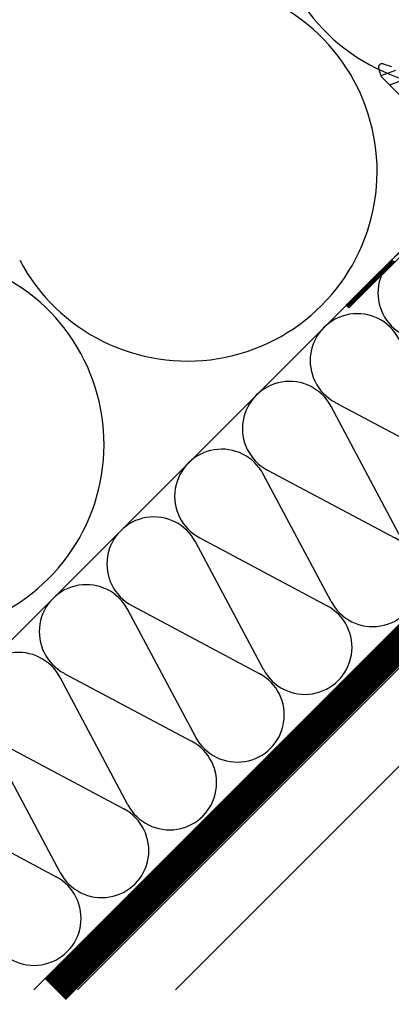
# Model space of a CAD drawing. Extents: x 89 to 2189, y 38 to 3008.
# Drawn here: x 886 to 931, y 1775 to 1896 of the extents above; entities that cross this region are included whole.
import ezdxf

# ---------------------------------------------------------------- set-up
doc = ezdxf.new("R2010")
doc.units = 0
doc.linetypes.add('DASHED', pattern=[19.05, 12.7, -6.35])
doc.layers.get('0').update_dxf_attribs({"linetype": 'CONTINUOUS'})
for name, color, linetype in [('HYDROIZOLACE', 4, 'CONTINUOUS'), ('KOVOVY_PROFIL', 7, 'CONTINUOUS'), ('PROFIL_DREVO', 8, 'CONTINUOUS'), ('SADROKARTON', 9, 'CONTINUOUS'), ('SRAFY_TEPELNA_IZOLACE', 1, 'CONTINUOUS'), ('TEPELNA_IZOLACE', 6, 'CONTINUOUS')]:
    doc.layers.add(name, color=color, linetype=linetype)

# ---------------------------------------------------------------- blocks, each defined once
blk = doc.blocks.new('A$C3F3F3CCA')
at = {"layer": 'KOVOVY_PROFIL', "color": 7, "ltscale": 0.1}
for p, q in [((0, 31.15), (60.1, 91.25)), ((0.57, 30.58), (60.67, 90.68)), ((7.11, 83.14), (7.64, 81.34)), ((10.82, 82.69), (7.59, 81.51)), ((8.1, 84.14), (9.91, 83.6)), ((28.69, 60.3), (7.64, 81.34)), ((12.81, 80.71), (9.49, 79.5))]:
    blk.add_line(p, q, dxfattribs=at)
at = {"layer": 'KOVOVY_PROFIL', "color": 7}
for p, q in [((9.69, 39.71), (10.11, 41.26)), ((7.54, 37.55), (7.95, 39.1)), ((7.9, 37.91), (8.31, 39.46)), ((8.83, 38.85), (7.94, 39.09)), ((9.04, 39.05), (8.14, 39.29)), ((8.26, 38.27), (8.67, 39.82)), ((9.24, 39.26), (8.35, 39.5)), ((9.45, 39.47), (8.56, 39.71)), ((8.61, 38.63), (9.03, 40.18)), ((9.66, 39.68), (8.77, 39.92)), ((8.97, 38.99), (9.39, 40.54)), ((9.87, 39.88), (8.97, 40.12)), ((10.07, 40.09), (9.18, 40.33)), ((9.33, 39.35), (9.75, 40.9)), ((10.28, 40.3), (9.39, 40.54)), ((10.49, 40.51), (9.6, 40.74)), ((10.7, 40.71), (9.8, 40.95)), ((5.38, 35.4), (5.8, 36.94)), ((6.55, 36.57), (5.66, 36.8)), ((5.74, 35.76), (6.16, 37.3)), ((6.76, 36.77), (5.86, 37.01)), ((6.96, 36.98), (6.07, 37.22)), ((6.1, 36.12), (6.51, 37.66)), ((7.17, 37.19), (6.28, 37.43)), ((6.46, 36.48), (6.87, 38.02)), ((7.38, 37.39), (6.49, 37.63)), ((7.59, 37.6), (6.69, 37.84)), ((6.82, 36.84), (7.23, 38.38)), ((7.79, 37.81), (6.9, 38.05)), ((8, 38.02), (7.11, 38.26)), ((7.18, 37.2), (7.59, 38.74)), ((8.21, 38.22), (7.32, 38.46)), ((8.41, 38.43), (7.52, 38.67)), ((8.62, 38.64), (7.73, 38.88)), ((3.23, 33.24), (3.64, 34.79)), ((4.47, 34.49), (3.58, 34.73)), ((3.59, 33.6), (4, 35.15)), ((4.68, 34.7), (3.79, 34.94)), ((3.95, 33.96), (4.36, 35.51)), ((4.89, 34.91), (4, 35.15)), ((5.1, 35.11), (4.2, 35.35)), ((4.3, 34.32), (4.72, 35.87)), ((5.3, 35.32), (4.41, 35.56)), ((5.51, 35.53), (4.62, 35.77)), ((4.66, 34.68), (5.08, 36.23)), ((5.72, 35.74), (4.83, 35.97)), ((5.02, 35.04), (5.44, 36.59)), ((5.93, 35.94), (5.03, 36.18)), ((6.13, 36.15), (5.24, 36.39)), ((6.34, 36.36), (5.45, 36.6)), ((1.07, 31.09), (1.49, 32.63)), ((2.19, 32.21), (1.3, 32.45)), ((1.43, 31.45), (1.84, 32.99)), ((2.4, 32.42), (1.51, 32.66)), ((2.61, 32.62), (1.72, 32.86)), ((1.79, 31.81), (2.2, 33.35)), ((2.82, 32.83), (1.92, 33.07)), ((3.02, 33.04), (2.13, 33.28)), ((2.15, 32.17), (2.56, 33.71)), ((3.23, 33.25), (2.34, 33.49)), ((2.51, 32.53), (2.92, 34.07)), ((3.44, 33.45), (2.55, 33.69)), ((3.64, 33.66), (2.75, 33.9)), ((2.87, 32.88), (3.28, 34.43)), ((3.85, 33.87), (2.96, 34.11)), ((4.06, 34.08), (3.17, 34.32)), ((4.27, 34.28), (3.37, 34.52)), ((0, 31.15), (0.57, 30.58)), ((0.03, 31.12), (0.05, 31.2)), ((0.95, 30.97), (0.06, 31.2)), ((0.24, 30.91), (0.41, 31.56)), ((1.16, 31.17), (0.26, 31.41)), ((0.74, 30.76), (0.26, 30.89)), ((0.44, 30.71), (0.77, 31.92)), ((1.36, 31.38), (0.47, 31.62)), ((1.57, 31.59), (0.68, 31.83)), ((0.71, 30.73), (1.13, 32.27)), ((1.78, 31.8), (0.89, 32.03)), ((1.99, 32), (1.09, 32.24))]:
    blk.add_line(p, q, dxfattribs=at)
at = {"layer": 'KOVOVY_PROFIL', "color": 7, "ltscale": 0.1}
blk.add_arc((7.88, 83.37), 0.8, 73.497, 196.503, dxfattribs=at)
blk = doc.blocks.new('A$C12095CA5')
at = {"layer": 'SRAFY_TEPELNA_IZOLACE', "color": 7}
for p, q in [((33.58, 19.91), (19.03, 47.25)), ((5.37, 33.59), (32.7, 19.03))]:
    blk.add_line(p, q, dxfattribs=at)
for centre, start, end in [((10.1, 42.52), 27.9235, 242.0766), ((27.97, 10.1), 207.9235, 62.0766)]:
    blk.add_arc(centre, 10.1, start, end, dxfattribs=at)

msp = doc.modelspace()

# ---------------------------------------------------------------- linework, layer by layer
at = {"linetype": 'DASHED', "const_width": 3.6}
msp.add_lwpolyline([(1709.72, 2078.09), (1191, 2078.09), (890.05, 1777.14)], dxfattribs=at)
at = {"layer": 'HYDROIZOLACE', "color": 7}
for p, q in [((841.66, 1777.14), (1176.91, 2112.4)), ((1190.18, 2079.93), (887.4, 1777.14))]:
    msp.add_line(p, q, dxfattribs=at)
at = {"layer": 'PROFIL_DREVO', "color": 7, "ltscale": 0.1}
msp.add_line((841.66, 1777.14), (1176.91, 2112.4), dxfattribs=at)
at = {"layer": 'SADROKARTON', "color": 7, "ltscale": 0.1}
for p, q in [((892.78, 1777.14), (1191.8, 2076.17)), ((904.83, 1777.14), (1195.33, 2067.65))]:
    msp.add_line(p, q, dxfattribs=at)
at = {"layer": 'SRAFY_TEPELNA_IZOLACE', "color": 7}
for centre in [(939.85, 1911.33), (906.27, 1877.75), (872.7, 1844.18)]:
    msp.add_arc(centre, 23.33, 207.9234, 62.0766, dxfattribs=at)
at = {"layer": 'TEPELNA_IZOLACE', "color": 7}
msp.add_line((1176.91, 2112.4), (841.66, 1777.14), dxfattribs=at)

# ---------------------------------------------------------------- block references
at = {"color": 1}
for name, p, xscale, yscale, zscale in [('A$C3F3F3CCA', (925.8, 1843.84), 0.5599999999999454, 0.5599999999999454, 0.5599999999999999), ('A$C12095CA5', (929.7, 1838.44), 0.5728279100226246, 0.5728279100226246, 0.5728279100227065), ('A$C12095CA5', (921.37, 1830.11), 0.5728279100226246, 0.5728279100226246, 0.5728279100227065), ('A$C12095CA5', (913.04, 1821.78), 0.5728279100226246, 0.5728279100226246, 0.5728279100227065), ('A$C12095CA5', (904.71, 1813.45), 0.5728279100226246, 0.5728279100226246, 0.5728279100227065), ('A$C12095CA5', (896.38, 1805.12), 0.5728279100226246, 0.5728279100226246, 0.5728279100227065), ('A$C12095CA5', (888.06, 1796.79), 0.5728279100226246, 0.5728279100226246, 0.5728279100227065), ('A$C12095CA5', (879.73, 1788.46), 0.5728279100226246, 0.5728279100226246, 0.5728279100227065), ('A$C12095CA5', (871.4, 1780.13), 0.5728279100226246, 0.5728279100226246, 0.5728279100227065)]:
    msp.add_blockref(name, p, dxfattribs=dict(at, xscale=xscale, yscale=yscale, zscale=zscale))

doc.saveas('drawing.dxf')
